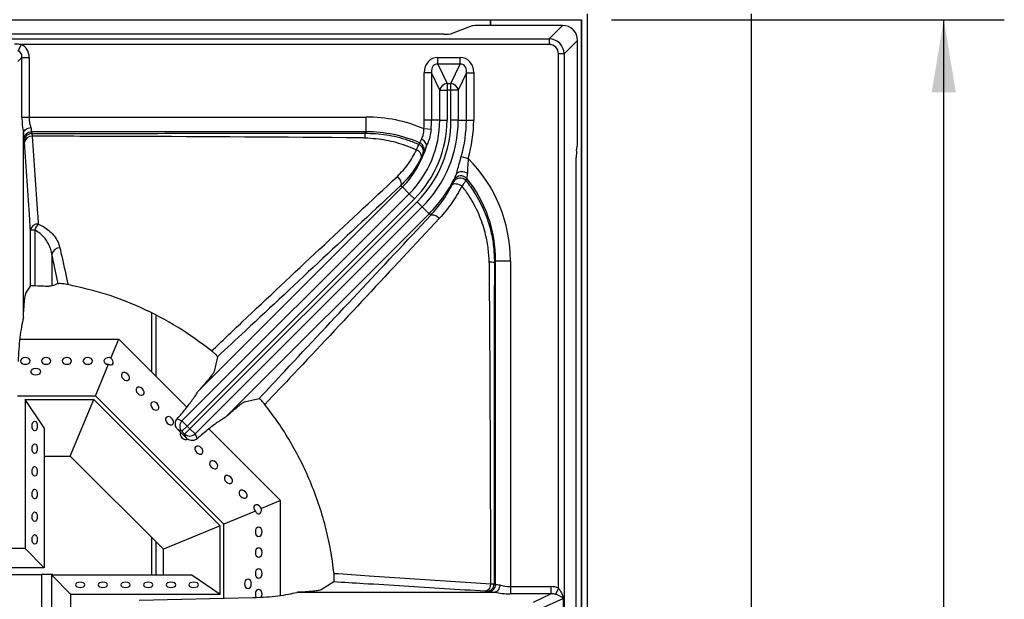
# Model space of a CAD drawing. Units: millimetres. Extents: x 40 to 3320, y 40 to 2336.
# Drawn here: x 998 to 1258, y 769 to 922 of the extents above; entities that cross this region are included whole.
import ezdxf

# ---------------------------------------------------------------- set-up
doc = ezdxf.new("R2010")
doc.units = ezdxf.units.MM
doc.header["$LTSCALE"] = 8
doc.layers.add('尺寸标注线', color=102, linetype='Continuous')
doc.styles.add('SLDTEXTSTYLE0', font='txt')
doc.dimstyles.new('SLDDIMSTYLE1', dxfattribs={"dimtxt": 28, "dimasz": 19.2, "dimexe": 0, "dimexo": 0.0625, "dimgap": 7, "dimtad": 2, "dimdec": 1, "dimrnd": 1e-09, "dimzin": 12, "dimdsep": 46, "dimtxsty": 'SLDTEXTSTYLE0', "dimsah": 1, "dimcen": 0.09, "dimadec": 0, "dimazin": 3, "dimtfac": 1, "dimtdec": 1, "dimtofl": 0, "dimtmove": 0, "dimatfit": 3, "dimfxl": 1, "dimfrac": 2, "dimtolj": 1, "dimtzin": 12, "dimarcsym": 0})

# ---------------------------------------------------------------- blocks, each defined once
blk = doc.blocks.new('_D_1')
at = {"layer": '尺寸标注线', "transparency": 16777216}
for p, q in [((1154.12, 921.9), (1257.92, 921.9)), ((1241.92, 311.92), (1241.92, 921.9)), ((1154.12, 311.92), (1257.92, 311.92))]:
    blk.add_line(p, q, dxfattribs=at)
for points in [[(1241.92, 921.9), (1238.72, 902.7), (1245.12, 902.7)], [(1241.92, 311.92), (1245.12, 331.12), (1238.72, 331.12)]]:
    blk.add_solid(points, dxfattribs=at)
at = {"layer": '尺寸标注线', "transparency": 16777216, "insert": (1205.83, 592.47), "char_height": 28, "attachment_point": 1, "rotation": 90, "style": 'SLDTEXTSTYLE0'}
blk.add_mtext('610', dxfattribs=at)

msp = doc.modelspace()

# ---------------------------------------------------------------- linework, layer by layer
at = {"color": 7, "linetype": 'Continuous', "lineweight": 25}
for p, q in [((536.13, 921.9), (1146.11, 921.9)), ((560.12, 921.89), (1122.12, 921.89)), ((1122.11, 920.4), (1122.11, 921.89)), ((1122.12, 921.89), (1122.12, 921.9)), ((1122.12, 921.89), (1122.12, 920.4)), ((1146.11, 921.9), (1146.11, 311.92)), ((1147.62, 923.41), (1147.62, 310.41)), ((1191.12, 310.41), (1191.12, 923.41)), ((1117.26, 920.26), (1111.74, 918.17)), ((1141.13, 920.4), (1119.21, 920.4)), ((1137.58, 916.84), (1141.13, 920.4)), ((849.66, 916.84), (1137.58, 916.84)), ((1109.79, 918.04), (877.44, 918.04)), ((1137.58, 916.84), (1137.58, 915.35)), ((1145.12, 916.41), (1141.56, 912.86)), ((1145.12, 890.05), (1145.12, 916.41)), ((997.26, 913.69), (998.15, 915.35)), ((1137.58, 915.35), (998.15, 915.35)), ((998.22, 911.94), (997.14, 910.86)), ((998.22, 896.14), (998.22, 911.94)), ((998.22, 911.94), (1000.15, 911.94)), ((1000.15, 911.94), (1000.15, 896.14)), ((1108.19, 910.17), (1108.19, 911.9)), ((1108.19, 911.9), (1114.05, 911.9)), ((1114.05, 910.17), (1114.05, 911.9)), ((1140.07, 771.49), (1140.07, 912.86)), ((1141.56, 912.86), (1140.07, 912.86)), ((1141.56, 912.86), (1141.56, 624.94)), ((1108.19, 910.17), (1110.6, 904.98)), ((1114.05, 910.17), (1108.19, 910.17)), ((1111.64, 904.98), (1114.05, 910.17)), ((1106.52, 907.88), (1104.58, 907.88)), ((1104.58, 895.32), (1104.58, 907.88)), ((1108.67, 903.24), (1106.52, 907.88)), ((1106.52, 907.88), (1106.52, 895.32)), ((1115.72, 907.88), (1113.57, 903.24)), ((1115.72, 895.32), (1115.72, 907.88)), ((1115.72, 907.88), (1117.65, 907.88)), ((1117.65, 907.88), (1117.65, 895.32)), ((1108.67, 903.24), (1110.6, 903.24)), ((1108.67, 895.32), (1108.67, 903.24)), ((1110.6, 904.98), (1110.6, 903.24)), ((1110.6, 904.98), (1111.64, 904.98)), ((1110.6, 903.24), (1110.6, 895.32)), ((1111.64, 903.24), (1110.6, 903.24)), ((1111.64, 903.24), (1111.64, 904.98)), ((1111.64, 895.32), (1111.64, 903.24)), ((1113.57, 903.24), (1111.64, 903.24)), ((1113.57, 903.24), (1113.57, 895.32)), ((998.22, 896.14), (1000.15, 896.14)), ((1000.15, 896.14), (1089.21, 896.14)), ((1089.21, 892.22), (1089.21, 896.14)), ((1106.39, 892.85), (1104.47, 893.04)), ((1106.52, 895.32), (1104.58, 895.32)), ((1108.67, 895.32), (1106.52, 895.32)), ((1108.67, 895.32), (1110.6, 895.32)), ((1113.57, 895.32), (1111.64, 895.32)), ((1113.57, 895.32), (1115.72, 895.32)), ((1115.72, 895.32), (1117.65, 895.32)), ((998.62, 843.1), (998.62, 891.76)), ((998.87, 889.86), (998.77, 890.27)), ((1089.21, 892.22), (1000.77, 892.22)), ((1000.77, 892.22), (1000.87, 891.81)), ((1089.21, 892.22), (1088.89, 891.9)), ((1103.17, 888.9), (1103.41, 889.3)), ((1144.86, 887.17), (1145.03, 888.32)), ((1104.5, 886.86), (1104.25, 886.42)), ((1114.35, 885.68), (1116.2, 885.14)), ((1144.77, 652.36), (1144.77, 885.43)), ((1115.79, 879.91), (1115.6, 879.32)), ((1098.8, 877.65), (1044.95, 823.8)), ((1098.39, 878.05), (1098.8, 877.65)), ((1100.6, 875.84), (1098.8, 877.65)), ((1112.34, 879.04), (1112.52, 879.59)), ((1040.54, 815.78), (1100.6, 875.84)), ((1100.6, 875.84), (1101.97, 874.48)), ((1101.97, 874.48), (1041.9, 814.41)), ((1042.63, 813.68), (1102.7, 873.75)), ((1104.06, 872.38), (1044, 812.32)), ((1104.06, 872.38), (1102.7, 873.75)), ((1104.06, 872.38), (1105.87, 870.58)), ((1051.99, 816.7), (1105.87, 870.58)), ((1106.29, 870.15), (1105.87, 870.58)), ((1000.47, 851.42), (1000.47, 866.27)), ((1000.47, 866.27), (1001.6, 866.27)), ((1001.6, 866.27), (1001.6, 851.47)), ((1006.15, 859.97), (1006.15, 851.46)), ((1007.81, 852.03), (1006.15, 859.97)), ((1123.13, 857.67), (1123.44, 857.99)), ((1127.36, 857.99), (1123.44, 857.99)), ((1123.44, 772.55), (1123.44, 857.99)), ((1127.36, 857.99), (1127.36, 771.93)), ((999.3, 849.55), (1000.47, 851.42)), ((1033.68, 827.6), (1033.68, 843.58)), ((997.65, 837.42), (1023.86, 837.42)), ((1021.77, 832.37), (1023.86, 837.42)), ((1023.86, 837.42), (1041.86, 819.42)), ((1017.65, 822.42), (1021.09, 830.73)), ((1049.92, 832.73), (1049.03, 828.85)), ((997.04, 822.42), (1017.65, 822.42)), ((1004.12, 813.92), (999.06, 821.42)), ((999.06, 821.42), (999.06, 781.98)), ((999.06, 821.42), (1017.23, 821.42)), ((1011.02, 806.42), (1017.23, 821.42)), ((1017.23, 821.42), (1050.62, 788.03)), ((1017.65, 822.42), (1051.62, 788.44)), ((1057.04, 820.78), (1060.91, 821.66)), ((1039.28, 816.33), (1040.54, 815.78)), ((1040.54, 815.78), (1041.9, 814.41)), ((1004.12, 813.92), (1004.12, 776.92)), ((1040.49, 813.01), (1039.41, 813.48)), ((1041.7, 811.19), (1039.41, 813.48)), ((1041.9, 814.41), (1040.49, 813.01)), ((1041.23, 812.28), (1040.49, 813.01)), ((1041.23, 812.28), (1042.63, 813.68)), ((1041.7, 811.19), (1041.23, 812.28)), ((1041.9, 814.41), (1042.63, 813.68)), ((1044, 812.32), (1042.63, 813.68)), ((1044, 812.32), (1044.55, 811.06)), ((1047.63, 813.65), (1066.62, 794.66)), ((1004.12, 806.42), (1011.02, 806.42)), ((1011.02, 806.42), (1035.62, 781.82)), ((1066.62, 794.66), (1061.57, 792.56)), ((1066.62, 769.61), (1066.62, 794.66)), ((1059.93, 791.88), (1051.62, 788.44)), ((1050.62, 788.03), (1035.62, 781.82)), ((1050.62, 769.86), (1050.62, 788.03)), ((1051.62, 768.85), (1051.62, 788.44)), ((1033.68, 774.92), (1033.68, 783.76)), ((999.06, 781.98), (988.18, 781.98)), ((1004.12, 776.92), (999.06, 781.98)), ((1035.62, 774.92), (1035.62, 781.82)), ((1004.12, 776.92), (994.81, 776.92)), ((1006.37, 775.16), (1003.42, 775.16)), ((1003.42, 775.16), (1003.42, 775.15)), ((1003.42, 775.15), (1003.42, 751.92)), ((1011.18, 769.86), (1006.12, 774.92)), ((1006.12, 753.92), (1006.12, 774.92)), ((1043.12, 774.92), (1006.12, 774.92)), ((1006.37, 774.92), (1006.37, 775.16)), ((1050.62, 769.86), (1043.12, 774.92)), ((1080.69, 773.17), (1077.35, 771.08)), ((1121.49, 770.55), (1121.09, 770.65)), ((1123.05, 772.64), (1123.44, 772.55)), ((1127.36, 771.93), (1138.07, 771.93)), ((1127.36, 771.93), (1127.36, 770)), ((1138.07, 771.93), (1138.07, 770)), ((1140.07, 771.49), (1139.28, 769.88)), ((1011.18, 758.98), (1011.18, 769.86)), ((1050.62, 769.86), (1011.18, 769.86)), ((1029.23, 768.32), (1059.26, 769.03)), ((1122.98, 770.4), (1070.9, 770.4)), ((1138.07, 770), (1127.36, 770)), ((1133.43, 767.85), (1138.07, 770)), ((1141.37, 768.8), (1135.16, 765.92)), ((1141.37, 762), (1141.37, 768.8))]:
    msp.add_line(p, q, dxfattribs=at)
at = {"color": 8, "linetype": 'Continuous', "lineweight": 25}
for p, q in [((1146.1, 921.9), (1146.1, 311.92)), ((1032.47, 844.22), (1032.47, 828.81)), ((1032.47, 784.97), (1032.47, 774.92)), ((994.87, 775.16), (1003.42, 775.16)), ((994.87, 775.15), (1003.42, 775.15))]:
    msp.add_line(p, q, dxfattribs=at)
at = {"color": 7, "linetype": 'Continuous', "lineweight": 25, "flags": 128}
for points in [[(1098.39, 878.05), (1098.5, 878.25), (1098.55, 878.51), (1098.52, 878.81), (1098.43, 879.14), (1098.27, 879.48), (1098.06, 879.82), (1097.79, 880.15), (1097.49, 880.44)], [(1111.97, 878.23), (1112.13, 878.38), (1112.37, 878.49), (1112.67, 878.53), (1113.02, 878.52), (1113.4, 878.45), (1113.79, 878.32), (1114.19, 878.14), (1114.56, 877.92)], [(1106.29, 870.15), (1106.49, 870.26), (1106.73, 870.31), (1107.01, 870.29), (1107.32, 870.21), (1107.65, 870.07), (1107.98, 869.87), (1108.3, 869.63), (1108.59, 869.35)], [(999.12, 832.49), (998.64, 832.43), (998.24, 832.24), (997.97, 831.95), (997.87, 831.61), (997.97, 831.27), (998.24, 830.99), (998.64, 830.79), (999.12, 830.73), (999.6, 830.79), (1000.01, 830.99), (1000.28, 831.27), (1000.37, 831.61), (1000.28, 831.95), (1000.01, 832.24), (999.6, 832.43), (999.12, 832.49)], [(1004.62, 832.49), (1004.14, 832.43), (1003.74, 832.24), (1003.47, 831.95), (1003.37, 831.61), (1003.47, 831.27), (1003.74, 830.99), (1004.14, 830.79), (1004.62, 830.73), (1005.1, 830.79), (1005.51, 830.99), (1005.78, 831.27), (1005.87, 831.61), (1005.78, 831.95), (1005.51, 832.24), (1005.1, 832.43), (1004.62, 832.49)], [(1010.12, 832.49), (1009.64, 832.43), (1009.24, 832.24), (1008.97, 831.95), (1008.87, 831.61), (1008.97, 831.27), (1009.24, 830.99), (1009.64, 830.79), (1010.12, 830.73), (1010.6, 830.79), (1011.01, 830.99), (1011.28, 831.27), (1011.37, 831.61), (1011.28, 831.95), (1011.01, 832.24), (1010.6, 832.43), (1010.12, 832.49)], [(1015.62, 832.49), (1015.14, 832.43), (1014.74, 832.24), (1014.47, 831.95), (1014.37, 831.61), (1014.47, 831.27), (1014.74, 830.99), (1015.14, 830.79), (1015.62, 830.73), (1016.1, 830.79), (1016.51, 830.99), (1016.78, 831.27), (1016.87, 831.61), (1016.78, 831.95), (1016.51, 832.24), (1016.1, 832.43), (1015.62, 832.49)], [(1021.77, 832.37), (1021.29, 832.49), (1020.79, 832.46), (1020.34, 832.3), (1020.02, 832.03), (1019.88, 831.68), (1019.94, 831.33), (1020.19, 831.02), (1020.6, 830.81), (1021.09, 830.73)], [(1001.87, 827.9), (1001.39, 827.97), (1000.99, 828.16), (1000.72, 828.44), (1000.62, 828.78), (1000.72, 829.12), (1000.99, 829.41), (1001.39, 829.6), (1001.87, 829.67), (1002.35, 829.6), (1002.76, 829.41), (1003.03, 829.12), (1003.12, 828.78), (1003.03, 828.44), (1002.76, 828.16), (1002.35, 827.97), (1001.87, 827.9)], [(1026.2, 828.11), (1025.82, 828.4), (1025.4, 828.55), (1025, 828.54), (1024.69, 828.37), (1024.52, 828.06), (1024.51, 827.67), (1024.66, 827.25), (1024.95, 826.86), (1025.34, 826.57), (1025.76, 826.42), (1026.16, 826.43), (1026.46, 826.6), (1026.63, 826.91), (1026.65, 827.3), (1026.49, 827.73), (1026.2, 828.11)], [(1030.09, 824.22), (1029.71, 824.51), (1029.28, 824.66), (1028.89, 824.65), (1028.58, 824.48), (1028.41, 824.18), (1028.4, 823.78), (1028.55, 823.36), (1028.84, 822.97), (1029.23, 822.68), (1029.65, 822.53), (1030.04, 822.54), (1030.35, 822.71), (1030.52, 823.02), (1030.53, 823.41), (1030.38, 823.84), (1030.09, 824.22)], [(1033.98, 820.33), (1033.6, 820.62), (1033.17, 820.78), (1032.78, 820.76), (1032.47, 820.59), (1032.3, 820.29), (1032.29, 819.89), (1032.44, 819.47), (1032.73, 819.08), (1033.12, 818.79), (1033.54, 818.64), (1033.93, 818.65), (1034.24, 818.82), (1034.41, 819.13), (1034.42, 819.53), (1034.27, 819.95), (1033.98, 820.33)], [(1002.29, 814.42), (1002.24, 813.94), (1002.09, 813.53), (1001.86, 813.26), (1001.59, 813.17), (1001.33, 813.26), (1001.1, 813.53), (1000.95, 813.94), (1000.89, 814.42), (1000.95, 814.9), (1001.1, 815.3), (1001.33, 815.57), (1001.59, 815.67), (1001.86, 815.57), (1002.09, 815.3), (1002.24, 814.9), (1002.29, 814.42)], [(1037.87, 816.44), (1037.48, 816.74), (1037.06, 816.89), (1036.67, 816.88), (1036.36, 816.7), (1036.19, 816.4), (1036.18, 816), (1036.33, 815.58), (1036.62, 815.19), (1037.01, 814.9), (1037.43, 814.75), (1037.82, 814.76), (1038.13, 814.94), (1038.3, 815.24), (1038.31, 815.64), (1038.16, 816.06), (1037.87, 816.44)], [(1040.17, 812.71), (1040.08, 812.51), (1040.07, 812.11), (1040.22, 811.69), (1040.51, 811.31), (1040.9, 811.01), (1041.32, 810.86), (1041.71, 810.87), (1042.02, 811.05)], [(1002.29, 808.42), (1002.24, 807.94), (1002.09, 807.53), (1001.86, 807.26), (1001.59, 807.17), (1001.33, 807.26), (1001.1, 807.53), (1000.95, 807.94), (1000.89, 808.42), (1000.95, 808.9), (1001.1, 809.3), (1001.33, 809.57), (1001.59, 809.67), (1001.86, 809.57), (1002.09, 809.3), (1002.24, 808.9), (1002.29, 808.42)], [(1045.65, 808.67), (1045.26, 808.96), (1044.84, 809.11), (1044.45, 809.1), (1044.14, 808.93), (1043.97, 808.62), (1043.96, 808.22), (1044.11, 807.8), (1044.4, 807.42), (1044.78, 807.13), (1045.21, 806.97), (1045.6, 806.99), (1045.91, 807.16), (1046.08, 807.46), (1046.09, 807.86), (1045.94, 808.28), (1045.65, 808.67)], [(1049.54, 804.78), (1049.15, 805.07), (1048.73, 805.22), (1048.34, 805.21), (1048.03, 805.04), (1047.86, 804.73), (1047.85, 804.34), (1048, 803.91), (1048.29, 803.53), (1048.67, 803.24), (1049.1, 803.09), (1049.49, 803.1), (1049.8, 803.27), (1049.97, 803.57), (1049.98, 803.97), (1049.83, 804.39), (1049.54, 804.78)], [(1002.29, 802.42), (1002.24, 801.94), (1002.09, 801.53), (1001.86, 801.26), (1001.59, 801.17), (1001.33, 801.26), (1001.1, 801.53), (1000.95, 801.94), (1000.89, 802.42), (1000.95, 802.9), (1001.1, 803.3), (1001.33, 803.57), (1001.59, 803.67), (1001.86, 803.57), (1002.09, 803.3), (1002.24, 802.9), (1002.29, 802.42)], [(1053.43, 800.89), (1053.04, 801.18), (1052.62, 801.33), (1052.22, 801.32), (1051.92, 801.15), (1051.75, 800.84), (1051.74, 800.45), (1051.89, 800.02), (1052.18, 799.64), (1052.56, 799.35), (1052.99, 799.2), (1053.38, 799.21), (1053.69, 799.38), (1053.86, 799.69), (1053.87, 800.08), (1053.72, 800.5), (1053.43, 800.89)], [(1002.29, 796.42), (1002.24, 795.94), (1002.09, 795.53), (1001.86, 795.26), (1001.59, 795.17), (1001.33, 795.26), (1001.1, 795.53), (1000.95, 795.94), (1000.89, 796.42), (1000.95, 796.9), (1001.1, 797.3), (1001.33, 797.57), (1001.59, 797.67), (1001.86, 797.57), (1002.09, 797.3), (1002.24, 796.9), (1002.29, 796.42)], [(1057.32, 797), (1056.93, 797.29), (1056.51, 797.44), (1056.11, 797.43), (1055.81, 797.26), (1055.64, 796.95), (1055.62, 796.56), (1055.78, 796.13), (1056.07, 795.75), (1056.45, 795.46), (1056.87, 795.31), (1057.27, 795.32), (1057.58, 795.49), (1057.75, 795.8), (1057.76, 796.19), (1057.61, 796.61), (1057.32, 797)], [(1002.29, 790.42), (1002.24, 789.94), (1002.09, 789.53), (1001.86, 789.26), (1001.59, 789.17), (1001.33, 789.26), (1001.1, 789.53), (1000.95, 789.94), (1000.89, 790.42), (1000.95, 790.9), (1001.1, 791.3), (1001.33, 791.57), (1001.59, 791.67), (1001.86, 791.57), (1002.09, 791.3), (1002.24, 790.9), (1002.29, 790.42)], [(1061.57, 792.56), (1061.32, 792.98), (1060.95, 793.32), (1060.51, 793.53), (1060.09, 793.56), (1059.75, 793.42), (1059.54, 793.12), (1059.5, 792.73), (1059.64, 792.29), (1059.93, 791.88)], [(1061.7, 786.42), (1061.63, 786.9), (1061.44, 787.3), (1061.15, 787.57), (1060.81, 787.67), (1060.48, 787.57), (1060.19, 787.3), (1060, 786.9), (1059.93, 786.42), (1060, 785.94), (1060.19, 785.53), (1060.48, 785.26), (1060.81, 785.17), (1061.15, 785.26), (1061.44, 785.53), (1061.63, 785.94), (1061.7, 786.42)], [(1002.29, 784.42), (1002.24, 783.94), (1002.09, 783.53), (1001.86, 783.26), (1001.59, 783.17), (1001.33, 783.26), (1001.1, 783.53), (1000.95, 783.94), (1000.89, 784.42), (1000.95, 784.9), (1001.1, 785.3), (1001.33, 785.57), (1001.59, 785.67), (1001.86, 785.57), (1002.09, 785.3), (1002.24, 784.9), (1002.29, 784.42)], [(1061.7, 780.92), (1061.63, 781.4), (1061.44, 781.8), (1061.15, 782.07), (1060.81, 782.17), (1060.48, 782.07), (1060.19, 781.8), (1060, 781.4), (1059.93, 780.92), (1060, 780.44), (1060.19, 780.03), (1060.48, 779.76), (1060.81, 779.67), (1061.15, 779.76), (1061.44, 780.03), (1061.63, 780.44), (1061.7, 780.92)], [(1061.7, 775.42), (1061.63, 775.9), (1061.44, 776.3), (1061.15, 776.57), (1060.81, 776.67), (1060.48, 776.57), (1060.19, 776.3), (1060, 775.9), (1059.93, 775.42), (1060, 774.94), (1060.19, 774.53), (1060.48, 774.26), (1060.81, 774.17), (1061.15, 774.26), (1061.44, 774.53), (1061.63, 774.94), (1061.7, 775.42)], [(1013.62, 773.09), (1013.14, 773.03), (1012.74, 772.88), (1012.47, 772.66), (1012.37, 772.39), (1012.47, 772.12), (1012.74, 771.89), (1013.14, 771.74), (1013.62, 771.69), (1014.1, 771.74), (1014.51, 771.89), (1014.78, 772.12), (1014.87, 772.39), (1014.78, 772.66), (1014.51, 772.88), (1014.1, 773.03), (1013.62, 773.09)], [(1019.62, 773.09), (1019.14, 773.03), (1018.74, 772.88), (1018.47, 772.66), (1018.37, 772.39), (1018.47, 772.12), (1018.74, 771.89), (1019.14, 771.74), (1019.62, 771.69), (1020.1, 771.74), (1020.51, 771.89), (1020.78, 772.12), (1020.87, 772.39), (1020.78, 772.66), (1020.51, 772.88), (1020.1, 773.03), (1019.62, 773.09)], [(1025.62, 773.09), (1025.14, 773.03), (1024.74, 772.88), (1024.47, 772.66), (1024.37, 772.39), (1024.47, 772.12), (1024.74, 771.89), (1025.14, 771.74), (1025.62, 771.69), (1026.1, 771.74), (1026.51, 771.89), (1026.78, 772.12), (1026.87, 772.39), (1026.78, 772.66), (1026.51, 772.88), (1026.1, 773.03), (1025.62, 773.09)], [(1031.62, 773.09), (1031.14, 773.03), (1030.74, 772.88), (1030.47, 772.66), (1030.37, 772.39), (1030.47, 772.12), (1030.74, 771.89), (1031.14, 771.74), (1031.62, 771.69), (1032.1, 771.74), (1032.51, 771.89), (1032.78, 772.12), (1032.87, 772.39), (1032.78, 772.66), (1032.51, 772.88), (1032.1, 773.03), (1031.62, 773.09)], [(1037.62, 773.09), (1037.14, 773.03), (1036.74, 772.88), (1036.47, 772.66), (1036.37, 772.39), (1036.47, 772.12), (1036.74, 771.89), (1037.14, 771.74), (1037.62, 771.69), (1038.1, 771.74), (1038.51, 771.89), (1038.78, 772.12), (1038.87, 772.39), (1038.78, 772.66), (1038.51, 772.88), (1038.1, 773.03), (1037.62, 773.09)], [(1043.62, 773.09), (1043.14, 773.03), (1042.74, 772.88), (1042.47, 772.66), (1042.37, 772.39), (1042.47, 772.12), (1042.74, 771.89), (1043.14, 771.74), (1043.62, 771.69), (1044.1, 771.74), (1044.51, 771.89), (1044.78, 772.12), (1044.87, 772.39), (1044.78, 772.66), (1044.51, 772.88), (1044.1, 773.03), (1043.62, 773.09)], [(1058.87, 772.67), (1058.8, 773.15), (1058.61, 773.55), (1058.32, 773.82), (1057.99, 773.92), (1057.65, 773.82), (1057.36, 773.55), (1057.17, 773.15), (1057.1, 772.67), (1057.17, 772.19), (1057.36, 771.78), (1057.65, 771.51), (1057.99, 771.42), (1058.32, 771.51), (1058.61, 771.78), (1058.8, 772.19), (1058.87, 772.67)], [(1061.7, 769.92), (1061.63, 770.4), (1061.44, 770.8), (1061.15, 771.07), (1060.81, 771.17), (1060.48, 771.07), (1060.19, 770.8), (1060, 770.4), (1059.93, 769.92), (1060, 769.44), (1060.17, 769.06)], [(1061.5, 769.14), (1061.63, 769.44), (1061.7, 769.92)]]:
    msp.add_lwpolyline(points, dxfattribs=at)
at = {"color": 7, "linetype": 'Continuous', "lineweight": 25}
for centre, radius, start, end in [((1110.8, 902.81), 2.18, 95.2678, 168.4895), ((1111.44, 902.81), 2.18, 11.5105, 84.7322), ((1081.12, 895.32), 27.55, 315, 0), ((1081.12, 895.32), 29.48, 315, 0), ((1081.12, 895.32), 30.52, 315, 0), ((1081.12, 895.32), 32.45, 315, 0), ((1081.12, 895.32), 23.47, 354.4096, 0), ((1081.12, 895.32), 25.4, 354.4096, 0), ((1081.12, 895.32), 34.6, 343.813, 0), ((1081.12, 895.32), 36.53, 343.813, 0), ((1000.77, 890.22), 2, 90.1394, 178.6733), ((1000.87, 889.81), 2, 90.1394, 178.6733), ((1000.78, 889.16), 1.9, 86.2254, 170.4303), ((1076.78, 890.33), 12.21, 1.2482, 7.4167), ((1081.12, 895.32), 25, 315, 343.5909), ((1102.36, 887.07), 1.99, 340.8682, 66.1201), ((1102.61, 887.48), 1.99, 342.0015, 66.3952), ((1102.01, 885.64), 1.85, 359.7625, 74.6577), ((1081.12, 895.32), 35, 315, 335.8028), ((1114.07, 878), 2.02, 40.7456, 149.0279), ((1114.27, 878.57), 2.02, 41.2862, 149.9144), ((1002.35, 865.94), 1.91, 84.7228, 170.0343), ((1005.43, 865.06), 4.02, 136.2191, 162.5074), ((1008.18, 859.41), 2.11, 87.6997, 164.7358), ((1121.52, 844.58), 13.19, 82.9859, 88.8629), ((1041.99, 814.37), 2.03, 135.9715, 222.3571), ((1042.59, 813.77), 2.03, 227.6429, 314.0285), ((1120.32, 772.55), 1.89, 280.6839, 4.2878), ((1121.05, 772.65), 2, 271.3267, 359.8606), ((1121.44, 772.55), 2, 271.3267, 359.8606)]:
    msp.add_arc(centre, radius, start, end, dxfattribs=at)
for centre, major_axis, ratio, start_param, end_param in [((1119.21, 920.22), (2, 0), 0.087489, 1.570796, 2.9147), ((1141.1, 916.38), (2.85, 2.85), 0.992433, 5.501585, 7.064785), ((1109.79, 918.21), (2, 0), 0.087489, 4.712389, 6.056293), ((1137.56, 912.84), (2.83, 2.83), 0.998076, 5.501585, 7.064785), ((996.01, 911.67), (1.7, 1.7), 0.830796, 5.531306, 6.559606), ((996.01, 911.67), (3.02, 3.02), 0.935113, 5.531306, 6.559606), ((1137.56, 912.84), (1.78, 1.78), 0.992433, 5.501585, 7.064785), ((1108.72, 907.29), (2, -4.3), 0.84361, 2.768417, 4.20944), ((1113.51, 907.29), (2, 4.3), 0.84361, 5.215338, 6.656361), ((1108.72, 907.29), (-1.29, 2.77), 0.654813, 5.91001, 7.351033), ((1113.51, 907.29), (1.29, 2.77), 0.654813, 5.215338, 6.656361), ((999.83, 896.14), (0, 6), 0.267949, 1.570796, 2.314955), ((1001.76, 896.14), (0, 4), 0.401924, 1.570796, 2.339088), ((1087.49, 856.27), (-28.8, -28.8), 0.957668, 3.508524, 3.90537), ((1000.83, 896.14), (0, 4), 0.078612, 2.339088, 2.932153), ((998.83, 896.14), (0, 6), 0.052408, 2.388207, 2.932153), ((1087.49, 856.27), (26.09, 26.09), 0.948683, 0.353038, 0.763778), ((1144.94, 890.05), (0, 2), 0.087489, 3.665191, 4.712389), ((1087.49, 856.27), (-28.8, -28.8), 0.957668, 2.377815, 3.144407), ((1144.94, 885.43), (0, 2), 0.087489, 0.523599, 1.570796), ((1087.49, 856.27), (26.09, 26.09), 0.948683, 5.519408, 6.188903), ((1046.47, 765.85), (106.53, 0), 0.868224, 1.942254, 1.958994), ((1021.12, 831.75), (1.11, -0.94), 0.614014, 5.162858, 7.788981), ((1060.68, 792.58), (-0.12, 1.45), 0.614014, 2.021265, 4.647389), ((1127.36, 770.61), (6, 0), 0.052408, 3.351032, 3.894978), ((1127.36, 772.61), (4, 0), 0.078612, 3.351032, 3.944097), ((1127.36, 773.54), (4, 0), 0.401924, 3.944097, 4.712389), ((1137.47, 767.79), (-4.3, -2), 0.84361, 3.741807, 4.20944), ((1127.36, 771.61), (6, 0), 0.267949, 3.96823, 4.712389), ((1137.47, 767.79), (2.77, 1.29), 0.654813, 0.600215, 1.067847)]:
    msp.add_ellipse(centre, major_axis=major_axis, ratio=ratio, start_param=start_param, end_param=end_param, dxfattribs=at)
for points, knots in [([(996.3, 915.55), (996.5, 915.55), (997.12, 915.54), (997.73, 915.43), (998.15, 915.35)], [0, 0, 0, 0, 0.32394, 1, 1, 1, 1]), ([(998.65, 892.07), (998.71, 892.23), (998.84, 892.54), (999.28, 892.94), (999.88, 893.24), (1000.35, 893.34), (1000.6, 893.36), (1000.6, 893.36)], [0, 0, 0, 0, 0.242999, 0.485991, 0.729239, 0.992874, 1, 1, 1, 1]), ([(1103.82, 890.29), (1103.9, 890.44), (1104.15, 890.84), (1104.45, 891.79), (1104.46, 892.62), (1104.47, 893.04)], [0, 0, 0, 0, 0.212954, 0.600985, 1, 1, 1, 1]), ([(1106.39, 892.85), (1106.3, 892.2), (1106.12, 890.9), (1105.63, 889.53), (1105.3, 888.83), (1105.18, 888.63), (1105.16, 888.59)], [0, 0, 0, 0, 0.40836, 0.81211, 0.965335, 1, 1, 1, 1]), ([(998.62, 891.76), (998.62, 891.81), (998.62, 891.9), (998.63, 892.01), (998.64, 892.06), (998.65, 892.07)], [0, 0, 0, 0, 0.429108, 0.792606, 1, 1, 1, 1]), ([(1000.87, 891.81), (1009.31, 891.81), (1028.2, 891.82), (1052.31, 891.87), (1073.21, 891.83), (1083.66, 891.88), (1088.89, 891.9)], [0, 0, 0, 0, 0.28768, 0.643832, 0.821942, 1, 1, 1, 1]), ([(1000.87, 891.81), (1000.88, 891.69), (1000.89, 891.52), (1000.91, 891.17), (1000.91, 891.06)], [0, 0, 0, 0, 0.692384, 1, 1, 1, 1]), ([(1087.86, 890.63), (1087.86, 890.63), (1067.31, 890.8), (1038.32, 891), (1009.34, 891.05), (1000.91, 891.06)], [0, 0, 0, 0, 0.000001, 0.70921, 1, 1, 1, 1]), ([(1000.91, 891.06), (1001.14, 887.65), (1001.61, 880.84), (1002.16, 873.1), (1002.47, 868.76), (1002.53, 867.84)], [0, 0, 0, 0, 0.441267, 0.882609, 1, 1, 1, 1]), ([(1088.99, 890.59), (1088.61, 890.6), (1088.24, 890.62), (1087.86, 890.63), (1087.86, 890.63)], [0, 0, 0, 0, 0.999947, 1, 1, 1, 1]), ([(1088.89, 891.9), (1090.79, 891.82), (1094.64, 891.64), (1099.43, 890.44), (1102.2, 889.3), (1103.17, 888.9)], [0, 0, 0, 0, 0.3874874, 0.7857578, 1, 1, 1, 1]), ([(1102.5, 887.42), (1101.6, 887.81), (1099.03, 888.91), (1094.51, 890.16), (1090.84, 890.45), (1088.99, 890.59)], [0, 0, 0, 0, 0.210456, 0.600292, 1, 1, 1, 1]), ([(1103.41, 889.3), (1103.49, 889.44), (1103.61, 889.66), (1103.76, 890.12), (1103.82, 890.29)], [0, 0, 0, 0, 0.626686, 1, 1, 1, 1]), ([(1105.16, 888.59), (1105.15, 888.76), (1105.11, 889.09), (1104.79, 889.6), (1104.34, 890.01), (1103.99, 890.21), (1103.82, 890.29), (1103.82, 890.29)], [0, 0, 0, 0, 0.261743, 0.523475, 0.785568, 0.99261, 1, 1, 1, 1]), ([(998.91, 889.48), (998.91, 889.53), (998.9, 889.71), (998.88, 889.8), (998.87, 889.86)], [0, 0, 0, 0, 0.307577, 1, 1, 1, 1]), ([(1000.47, 866.27), (1000.41, 867.18), (1000.12, 871.52), (999.6, 879.26), (999.14, 886.07), (998.91, 889.48)], [0, 0, 0, 0, 0.117364, 0.558682, 1, 1, 1, 1]), ([(1102.5, 887.42), (1102.64, 887.75), (1102.95, 888.42), (1103.09, 888.73), (1103.17, 888.9)], [0, 0, 0, 0, 0.4790706, 1, 1, 1, 1]), ([(1105.1, 888.26), (1105.03, 888.06), (1104.79, 887.43), (1104.62, 887.09), (1104.5, 886.86)], [0, 0, 0, 0, 0.312775, 1, 1, 1, 1]), ([(1105.16, 888.59), (1105.16, 888.56), (1105.16, 888.49), (1105.13, 888.37), (1105.11, 888.29), (1105.1, 888.26)], [0, 0, 0, 0, 0.3147679, 0.7355338, 1, 1, 1, 1]), ([(1097.49, 880.44), (1098.49, 881.48), (1100.52, 883.57), (1101.83, 886.13), (1102.5, 887.42)], [0, 0, 0, 0, 0.4930655, 1, 1, 1, 1]), ([(1103.86, 885.63), (1103.15, 884.26), (1101.7, 881.49), (1099.5, 879.21), (1098.39, 878.05)], [0, 0, 0, 0, 0.493345, 1, 1, 1, 1]), ([(1104.25, 886.42), (1104.2, 886.33), (1104.11, 886.16), (1103.94, 885.8), (1103.86, 885.63)], [0, 0, 0, 0, 0.5139218, 1, 1, 1, 1]), ([(1113.2, 881.26), (1113.21, 881.31), (1113.32, 881.83), (1113.62, 883.09), (1114.04, 884.59), (1114.31, 885.53), (1114.35, 885.68)], [0, 0, 0, 0, 0.03947, 0.406939, 0.903421, 1, 1, 1, 1]), ([(1116.2, 885.14), (1116.14, 884.35), (1116.02, 882.99), (1116.01, 881.79), (1116, 881.29)], [0, 0, 0, 0, 0.578075, 1, 1, 1, 1]), ([(1048.38, 834.26), (1051.07, 836.82), (1060.44, 845.75), (1076.88, 861.18), (1090.62, 874.02), (1097.49, 880.44)], [0, 0, 0, 0, 0.167949, 0.583818, 1, 1, 1, 1]), ([(1112.52, 879.59), (1112.61, 879.84), (1112.74, 880.2), (1112.98, 880.81), (1113.04, 880.98)], [0, 0, 0, 0, 0.715207, 1, 1, 1, 1]), ([(1113.04, 880.98), (1113.06, 881.02), (1113.1, 881.11), (1113.16, 881.21), (1113.19, 881.25), (1113.2, 881.26)], [0, 0, 0, 0, 0.394117, 0.792476, 1, 1, 1, 1]), ([(1113.2, 881.26), (1113.32, 881.37), (1113.56, 881.57), (1114.12, 881.72), (1114.76, 881.73), (1115.41, 881.58), (1115.81, 881.4), (1115.99, 881.29), (1116, 881.29)], [0, 0, 0, 0, 0.200874, 0.401751, 0.60261, 0.803925, 0.993139, 1, 1, 1, 1]), ([(1116, 881.29), (1115.96, 881.08), (1115.87, 880.5), (1115.82, 880.14), (1115.79, 879.91)], [0, 0, 0, 0, 0.364457, 1, 1, 1, 1]), ([(1098.39, 878.05), (1091.52, 871.62), (1077.79, 858.76), (1061.59, 843.61), (1052.38, 835.02), (1049.92, 832.73)], [0, 0, 0, 0, 0.423136, 0.846281, 1, 1, 1, 1]), ([(1106.29, 870.15), (1107.36, 871.38), (1109.52, 873.85), (1111.15, 876.76), (1111.97, 878.23)], [0, 0, 0, 0, 0.496548, 1, 1, 1, 1]), ([(1114.56, 877.92), (1113.71, 876.39), (1112.02, 873.29), (1109.74, 870.67), (1108.59, 869.35)], [0, 0, 0, 0, 0.496154, 1, 1, 1, 1]), ([(1111.97, 878.23), (1111.98, 878.25), (1112.08, 878.45), (1112.24, 878.78), (1112.31, 878.95), (1112.34, 879.04)], [0, 0, 0, 0, 0.076233, 0.533573, 1, 1, 1, 1]), ([(1115.6, 879.32), (1115.5, 879.17), (1115.31, 878.88), (1114.86, 878.31), (1114.6, 877.97), (1114.56, 877.92)], [0, 0, 0, 0, 0.467044, 0.923828, 1, 1, 1, 1]), ([(1121.78, 857.77), (1121.7, 859.08), (1121.53, 861.7), (1120.65, 866), (1119.08, 870.61), (1116.93, 874.73), (1115.21, 877.04), (1114.56, 877.92)], [0, 0, 0, 0, 0.1803114, 0.3628636, 0.6029422, 0.8490002, 1, 1, 1, 1]), ([(1115.6, 879.32), (1116.39, 878.27), (1118.28, 875.75), (1120.58, 871.25), (1122.16, 866.4), (1123, 861.82), (1123.08, 859.06), (1123.13, 857.67)], [0, 0, 0, 0, 0.168543, 0.403983, 0.645888, 0.821702, 1, 1, 1, 1]), ([(1060.91, 821.66), (1063.18, 824.09), (1071.81, 833.33), (1086.98, 849.53), (1099.86, 863.28), (1106.29, 870.15)], [0, 0, 0, 0, 0.151082, 0.575542, 1, 1, 1, 1]), ([(1108.59, 869.35), (1102.17, 862.47), (1089.32, 848.7), (1073.91, 832.22), (1064.96, 822.79), (1062.43, 820.11)], [0, 0, 0, 0, 0.417523, 0.834829, 1, 1, 1, 1]), ([(1002.53, 867.84), (1003.15, 867.55), (1004.32, 866.99), (1005.69, 865.9), (1006.85, 864.65), (1007.78, 863.18), (1008.1, 862.08), (1008.27, 861.52)], [0, 0, 0, 0, 0.195451, 0.371044, 0.551399, 0.772651, 1, 1, 1, 1]), ([(1006.15, 859.97), (1006.03, 860.51), (1005.78, 861.6), (1004.85, 863.45), (1003.5, 865.12), (1002.09, 865.97), (1001.6, 866.27)], [0, 0, 0, 0, 0.226253, 0.457458, 0.810692, 1, 1, 1, 1]), ([(1008.27, 861.52), (1008.46, 860.68), (1009.17, 857.5), (1009.88, 854.23), (1010.41, 851.82)], [0, 0, 0, 0, 0.264772, 1, 1, 1, 1]), ([(1121.82, 856.66), (1121.82, 856.66), (1121.8, 857.03), (1121.79, 857.4), (1121.78, 857.77)], [0, 0, 0, 0, 0.000054, 1, 1, 1, 1]), ([(1122.2, 772.69), (1122.11, 800.68), (1122.02, 828.67), (1121.82, 856.66), (1121.82, 856.66)], [0, 0, 0, 0, 0.999999, 1, 1, 1, 1]), ([(1123.13, 857.67), (1123.1, 850.59), (1123.04, 836.42), (1123.09, 808.07), (1123.07, 786.82), (1123.05, 772.64)], [0, 0, 0, 0, 0.249957, 0.499981, 1, 1, 1, 1]), ([(1001.6, 851.47), (1001.41, 851.48), (1001.02, 851.49), (1000.64, 851.48), (1000.49, 851.45), (1000.47, 851.43), (1000.47, 851.42)], [0, 0, 0, 0, 0.312609, 0.625213, 0.938166, 1, 1, 1, 1]), ([(1006.15, 851.46), (1005.98, 851.42), (1005.59, 851.34), (1004.12, 851.35), (1002.57, 851.42), (1001.67, 851.47), (1001.6, 851.47)], [0, 0, 0, 0, 0.262042, 0.614836, 0.967971, 1, 1, 1, 1]), ([(1010.41, 851.82), (1010.2, 851.86), (1009.72, 851.95), (1008.99, 852.04), (1008.33, 852.08), (1007.95, 852.07), (1007.84, 852.04), (1007.81, 852.03)], [0, 0, 0, 0, 0.154553, 0.346295, 0.615051, 0.892296, 1, 1, 1, 1]), ([(1048.38, 834.26), (1045.47, 836.42), (1039.6, 840.77), (1030.11, 845.7), (1020.35, 849.54), (1013.74, 851.06), (1010.41, 851.82)], [0, 0, 0, 0, 0.25715, 0.518364, 0.757557, 1, 1, 1, 1]), ([(998.62, 843.1), (998.66, 843.89), (998.74, 845.47), (998.89, 847.29), (999.05, 848.65), (999.19, 849.33), (999.28, 849.5), (999.3, 849.55)], [0, 0, 0, 0, 0.221977, 0.450394, 0.67238, 0.900795, 1, 1, 1, 1]), ([(998.62, 843.1), (998.44, 842.3), (998.07, 840.68), (997.67, 837.84), (997.37, 834.75), (997.27, 832.58), (997.25, 831.47), (997.25, 831.47)], [0, 0, 0, 0, 0.2440956, 0.494946, 0.743259, 0.9988909, 1, 1, 1, 1]), ([(1049.92, 832.73), (1049.9, 832.78), (1049.86, 832.89), (1049.48, 833.29), (1048.97, 833.77), (1048.57, 834.1), (1048.38, 834.26)], [0, 0, 0, 0, 0.293268, 0.548549, 0.788266, 1, 1, 1, 1]), ([(1049.03, 828.85), (1048.96, 828.7), (1048.84, 828.41), (1048.15, 827.49), (1047.1, 826.22), (1045.98, 824.94), (1045.19, 824.06), (1044.95, 823.8)], [0, 0, 0, 0, 0.2222135, 0.4508633, 0.6730859, 0.9017649, 1, 1, 1, 1]), ([(1039.28, 816.33), (1040.03, 817.19), (1041.51, 818.9), (1043.45, 821.45), (1044.44, 823.01), (1044.95, 823.8)], [0, 0, 0, 0, 0.331143, 0.659959, 1, 1, 1, 1]), ([(1051.99, 816.7), (1052.57, 817.22), (1053.75, 818.29), (1055.15, 819.47), (1056.22, 820.31), (1056.8, 820.69), (1056.98, 820.76), (1057.04, 820.78)], [0, 0, 0, 0, 0.2219162, 0.4502696, 0.672195, 0.900549, 1, 1, 1, 1]), ([(1062.43, 820.11), (1062.29, 820.28), (1062.01, 820.62), (1061.62, 821.06), (1061.27, 821.42), (1061.02, 821.64), (1060.95, 821.65), (1060.91, 821.66)], [0, 0, 0, 0, 0.188186, 0.375796, 0.578406, 0.805188, 1, 1, 1, 1]), ([(1080.73, 775.43), (1080.46, 777.5), (1079.91, 781.64), (1078.53, 787.8), (1076.72, 793.89), (1074.52, 799.7), (1072, 805.18), (1069.18, 810.35), (1066.02, 815.36), (1063.62, 818.53), (1062.43, 820.11)], [0, 0, 0, 0, 0.127995, 0.25599, 0.386689, 0.517388, 0.636943, 0.756498, 0.878249, 1, 1, 1, 1]), ([(1039.41, 813.48), (1039.25, 813.67), (1038.95, 814.04), (1038.75, 814.75), (1038.79, 815.46), (1039.01, 815.99), (1039.22, 816.25), (1039.28, 816.33)], [0, 0, 0, 0, 0.227803, 0.4556889, 0.6811324, 0.902547, 1, 1, 1, 1]), ([(1051.99, 816.7), (1051.3, 816.26), (1049.89, 815.37), (1047.38, 813.5), (1045.56, 811.94), (1044.55, 811.06)], [0, 0, 0, 0, 0.299471, 0.607233, 1, 1, 1, 1]), ([(1044.55, 811.06), (1044.37, 810.93), (1044, 810.67), (1043.32, 810.52), (1042.63, 810.6), (1042.07, 810.85), (1041.8, 811.1), (1041.7, 811.19)], [0, 0, 0, 0, 0.216408, 0.432694, 0.651994, 0.875259, 1, 1, 1, 1]), ([(1080.69, 773.17), (1080.72, 773.23), (1080.78, 773.35), (1080.81, 773.89), (1080.8, 774.48), (1080.77, 775.01), (1080.74, 775.31), (1080.73, 775.43)], [0, 0, 0, 0, 0.327845, 0.583203, 0.768374, 0.913445, 1, 1, 1, 1]), ([(1120.67, 770.69), (1117.11, 770.91), (1109.98, 771.36), (1099.26, 772.03), (1089.52, 772.63), (1083.29, 773.01), (1080.69, 773.17)], [0, 0, 0, 0, 0.268859, 0.537718, 0.806577, 1, 1, 1, 1]), ([(1080.73, 775.43), (1083.83, 775.21), (1090.56, 774.75), (1100.79, 774.07), (1111.51, 773.37), (1118.64, 772.92), (1122.2, 772.69)], [0, 0, 0, 0, 0.221867, 0.48131, 0.740674, 1, 1, 1, 1]), ([(1077.35, 771.08), (1077.21, 771.03), (1076.91, 770.91), (1075.77, 770.74), (1074.13, 770.59), (1072.43, 770.47), (1071.25, 770.42), (1070.9, 770.4)], [0, 0, 0, 0, 0.222241, 0.450918, 0.673168, 0.901875, 1, 1, 1, 1]), ([(1121.09, 770.65), (1121.07, 770.65), (1120.98, 770.67), (1120.79, 770.68), (1120.67, 770.69)], [0, 0, 0, 0, 0.346368, 1, 1, 1, 1]), ([(1122.2, 772.69), (1122.45, 772.68), (1122.83, 772.67), (1122.99, 772.65), (1123.05, 772.64)], [0, 0, 0, 0, 0.653672, 1, 1, 1, 1]), ([(1124.58, 772.38), (1124.58, 772.38), (1124.56, 772.13), (1124.46, 771.66), (1124.16, 771.06), (1123.76, 770.62), (1123.45, 770.49), (1123.29, 770.43)], [0, 0, 0, 0, 0.007126, 0.270761, 0.514009, 0.757001, 1, 1, 1, 1]), ([(1140.07, 771.49), (1140.26, 771.24), (1140.65, 770.72), (1141.07, 769.8), (1141.28, 769.15), (1141.37, 768.8), (1141.37, 768.8)], [0, 0, 0, 0, 0.297535, 0.623443, 0.995855, 1, 1, 1, 1]), ([(1059.26, 769.03), (1060.47, 769.07), (1062.75, 769.16), (1065.93, 769.48), (1068.65, 769.89), (1070.19, 770.24), (1070.9, 770.4)], [0, 0, 0, 0, 0.281972, 0.528517, 0.782158, 1, 1, 1, 1]), ([(1123.29, 770.43), (1123.26, 770.42), (1123.2, 770.41), (1123.09, 770.4), (1123.01, 770.4), (1122.98, 770.4)], [0, 0, 0, 0, 0.322857, 0.740615, 1, 1, 1, 1]), ([(1141.37, 768.8), (1141.37, 768.8), (1141.19, 768.94), (1140.8, 769.2), (1140.11, 769.57), (1139.55, 769.78), (1139.28, 769.88)], [0, 0, 0, 0, 0.003942, 0.375997, 0.701497, 1, 1, 1, 1])]:
    msp.add_open_spline(points, degree=3, knots=knots, dxfattribs=at)

# ---------------------------------------------------------------- dimensions: what is measured, and where the dimension line sits
at = {"layer": '尺寸标注线'}
dim = msp.add_linear_dim(base=(1241.92, 921.9), p1=(1146.12, 311.92), p2=(1146.12, 921.9), angle=90, dimstyle='SLDDIMSTYLE1', dxfattribs=at)
dim.commit()
dim.dimension.update_dxf_attribs({"geometry": '_D_1', "text_midpoint": (1241.92, 616.91), "dimtype": 160})

doc.saveas('drawing.dxf')
